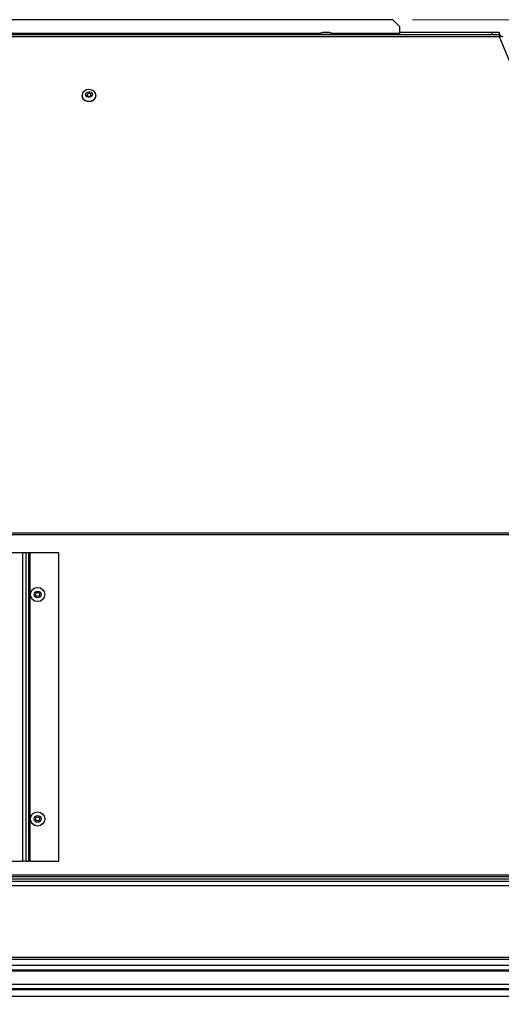
# Model space of a CAD drawing. Units: millimetres. Extents: x 169 to 2957, y 127 to 1940.
# Drawn here: x 866 to 1084, y 1356 to 1801 of the extents above; entities that cross this region are included whole.
import ezdxf

# ---------------------------------------------------------------- set-up
doc = ezdxf.new("R2010")
doc.units = ezdxf.units.MM
doc.header["$LTSCALE"] = 7
doc.styles.add('SLDTEXTSTYLE0', font='TXT', dxfattribs={"width": 0.75})
doc.dimstyles.new('SLDDIMSTYLE0', dxfattribs={"dimtxt": 22.225, "dimasz": 23.114, "dimexe": 0, "dimexo": 0.0625, "dimgap": 5.55625, "dimtad": 0, "dimtih": 1, "dimtoh": 1, "dimdec": 1, "dimrnd": 1e-09, "dimzin": 12, "dimdsep": 46, "dimtxsty": 'SLDTEXTSTYLE0', "dimsah": 1, "dimcen": 0.09, "dimadec": 0, "dimazin": 3, "dimtfac": 1, "dimtdec": 1, "dimtofl": 0, "dimtmove": 0, "dimatfit": 3, "dimfxl": 0, "dimfrac": 2, "dimtolj": 1, "dimtzin": 12, "dimarcsym": 0})

# ---------------------------------------------------------------- blocks, each defined once
blk = doc.blocks.new('_D_2')
at = {"color": 7, "linetype": 'Continuous', "lineweight": 0}
for p, q in [((1044.03, 1801.44), (1564.64, 1801.44)), ((1542.42, 1801.44), (1542.42, 1597.16)), ((1497.26, 1557.02), (1490.49, 1557.02)), ((1490.49, 1557.02), (1490.49, 1521.74)), ((1587.58, 1557.02), (1594.35, 1557.02)), ((1594.35, 1557.02), (1594.35, 1521.74)), ((1490.49, 1521.74), (1497.26, 1521.74)), ((1594.35, 1521.74), (1587.58, 1521.74)), ((1542.42, 1355.73), (1542.42, 1517.23)), ((1225.81, 1355.73), (1564.64, 1355.73))]:
    blk.add_line(p, q, dxfattribs=at)
at = {"color": 7, "linetype": 'Continuous', "lineweight": 18}
for points in [[(1542.42, 1801.44), (1538.86, 1778.33), (1545.97, 1778.33)], [(1542.42, 1355.73), (1545.97, 1378.84), (1538.86, 1378.84)]]:
    blk.add_solid(points, dxfattribs=at)
at = {"color": 7, "linetype": 'Continuous', "lineweight": 18, "char_height": 22.225, "attachment_point": 1, "style": 'SLDTEXTSTYLE0'}
for s, insert in [('445.7', (1505.47, 1590.19)), ('17.548', (1497.26, 1550.39))]:
    blk.add_mtext(s, dxfattribs=dict(at, insert=insert))

msp = doc.modelspace()

# ---------------------------------------------------------------- linework, layer by layer
at = {"color": 7, "linetype": 'Continuous', "lineweight": 25}
for p, q in [((1035.14, 1801.44), (522.49, 1801.44)), ((1038.32, 1798.26), (1035.14, 1801.44)), ((1038.32, 1795.17), (1038.32, 1798.26)), ((1083.76, 1794.65), (473.88, 1794.65)), ((474.36, 1793.89), (1083.27, 1793.89)), ((1002.12, 1795.17), (857.51, 1795.17)), ((1001.62, 1794.85), (1001.62, 1794.65)), ((1001.62, 1794.85), (1008.02, 1794.85)), ((1003.28, 1795.64), (1003.28, 1795.64)), ((1006.35, 1795.64), (1003.28, 1795.64)), ((1006.22, 1795.66), (1003.42, 1795.66)), ((1038.32, 1795.17), (1007.51, 1795.17)), ((1008.02, 1794.65), (1008.02, 1794.85)), ((1038.32, 1795.77), (1080.12, 1795.77)), ((1038.32, 1794.65), (1038.32, 1795.17)), ((1080.12, 1795.77), (1080.12, 1794.65)), ((1080.12, 1795.77), (1083.32, 1795.77)), ((1083.27, 1793.89), (1175.49, 1569.21)), ((1083.32, 1795.77), (1083.32, 1794.65)), ((1083.76, 1794.65), (1083.76, 1793.74)), ((894.21, 1767.14), (894.21, 1767.03)), ((900.61, 1767.03), (900.61, 1767.14)), ((854.82, 1569.21), (1175.47, 1569.21)), ((1174.66, 1568.24), (854.82, 1568.24)), ((861.77, 1560.29), (867.21, 1560.29)), ((867.21, 1560.29), (867.21, 1420.59)), ((867.21, 1560.29), (868.9, 1560.29)), ((868.9, 1420.59), (868.9, 1560.29)), ((868.9, 1560.29), (870.04, 1560.29)), ((870.04, 1560.29), (870.04, 1420.59)), ((870.04, 1560.29), (870.62, 1560.29)), ((870.62, 1560.29), (870.62, 1420.59)), ((870.62, 1560.29), (883.77, 1560.29)), ((883.77, 1420.59), (883.77, 1560.29)), ((861.77, 1420.59), (867.21, 1420.59)), ((868.9, 1420.59), (867.21, 1420.59)), ((868.9, 1420.59), (870.04, 1420.59)), ((870.62, 1420.59), (870.04, 1420.59)), ((870.62, 1420.59), (883.77, 1420.59)), ((1197.4, 1414.26), (360.23, 1414.26)), ((1197.4, 1413.45), (360.23, 1413.45)), ((360.23, 1412.53), (1197.4, 1412.53)), ((1162.39, 1411.28), (395.25, 1411.28)), ((437.12, 1409.48), (1120.52, 1409.48)), ((169.22, 1376.15), (1388.42, 1376.15)), ((169.22, 1373.48), (1388.42, 1373.48)), ((1120.52, 1376.97), (437.12, 1376.97)), ((321.66, 1370.82), (1235.97, 1370.82)), ((372.77, 1371.28), (1184.8, 1371.28)), ((372.77, 1371.25), (1184.8, 1371.25)), ((372.77, 1370.87), (1184.8, 1370.87)), ((329.66, 1364.85), (1227.97, 1364.85)), ((329.66, 1362.82), (1227.97, 1362.82)), ((1135.87, 1362.28), (421.76, 1362.28)), ((1111.97, 1359.23), (445.66, 1359.23))]:
    msp.add_line(p, q, dxfattribs=at)
at = {"color": 7, "linetype": 'Continuous', "lineweight": 25, "flags": 128}
for points in [[(900.15, 1768.51), (899.42, 1769.2), (898.45, 1769.65), (897.36, 1769.8), (896.26, 1769.62), (895.31, 1769.15), (894.61, 1768.43), (894.25, 1767.56), (894.27, 1766.64), (894.66, 1765.78), (895.39, 1765.08), (896.36, 1764.64), (897.46, 1764.49), (898.55, 1764.67), (899.51, 1765.14), (900.21, 1765.86), (900.57, 1766.73), (900.55, 1767.65), (900.15, 1768.51)], [(894.21, 1767.03), (894.27, 1766.53), (894.66, 1765.67), (895.39, 1764.97), (896.36, 1764.52), (897.46, 1764.38), (898.55, 1764.55), (899.51, 1765.03), (900.21, 1765.74), (900.57, 1766.61), (900.61, 1767.03)], [(896.09, 1766.93), (895.89, 1767.4), (895.92, 1767.89), (896.17, 1768.34), (896.62, 1768.68), (897.18, 1768.84), (897.78, 1768.82), (898.32, 1768.61), (898.73, 1768.24), (898.93, 1767.77), (898.9, 1767.27), (898.64, 1766.82), (898.2, 1766.49), (897.63, 1766.32), (897.04, 1766.35), (896.49, 1766.56), (896.09, 1766.93)], [(898.31, 1767.32), (898.3, 1767.42), (898.18, 1767.7), (897.94, 1767.91), (897.63, 1768.04), (897.28, 1768.05), (896.95, 1767.95), (896.69, 1767.76), (896.54, 1767.49), (896.51, 1767.31)]]:
    msp.add_lwpolyline(points, dxfattribs=at)
at = {"color": 7, "linetype": 'Continuous', "lineweight": 25}
for centre, radius in [((874.12, 1541.24), 3.2), ((874.12, 1541.24), 1.54), ((874.12, 1541.24), 0.9), ((874.12, 1439.64), 3.2), ((874.12, 1439.64), 1.54), ((874.12, 1439.64), 0.9)]:
    msp.add_circle(centre, radius, dxfattribs=at)
for centre, radius, start, end in [((1004.82, 1790.23), 5.62, 105.8689, 124.708), ((1003.42, 1795.16), 0.5, 90, 105.8689), ((1006.22, 1795.16), 0.5, 74.1311, 90), ((1004.82, 1790.23), 5.62, 55.292, 74.1311)]:
    msp.add_arc(centre, radius, start, end, dxfattribs=at)
for points in [[(1083.76, 1794.65), (1083.72, 1794.64), (1083.64, 1794.62), (1083.52, 1794.47), (1083.39, 1794.23), (1083.31, 1794), (1083.27, 1793.89)], [(1083.27, 1793.89), (1083.46, 1793.93), (1083.83, 1794.02), (1084.32, 1793.99), (1084.7, 1793.85), (1084.81, 1793.68), (1084.87, 1793.59)]]:
    msp.add_open_spline(points, degree=3, dxfattribs=at)
for points, knots in [([(896.61, 1767.01), (896.58, 1767.06), (896.52, 1767.16), (896.52, 1767.26), (896.52, 1767.31)], [0, 0, 0, 0, 0.450717, 1, 1, 1, 1]), ([(898.3, 1767.32), (898.3, 1767.29), (898.31, 1767.18), (898.22, 1767.01), (898.03, 1766.82), (897.75, 1766.69), (897.43, 1766.64), (897.1, 1766.68), (896.82, 1766.8), (896.67, 1766.93), (896.62, 1767), (896.61, 1767.01)], [0, 0, 0, 0, 0.0576937, 0.2123148, 0.3423106, 0.4653049, 0.5954308, 0.7239238, 0.8513961, 0.9817811, 1, 1, 1, 1])]:
    msp.add_open_spline(points, degree=3, knots=knots, dxfattribs=at)

# ---------------------------------------------------------------- dimensions: what is measured, and where the dimension line sits
at = {"color": 7, "linetype": 'Continuous', "lineweight": 18}
dim = msp.add_linear_dim(base=(1542.42, 1801.44), p1=(1216.92, 1355.73), p2=(1035.14, 1801.44), angle=90, dimstyle='SLDDIMSTYLE0', dxfattribs=at)
dim.commit()
dim.dimension.update_dxf_attribs({"geometry": '_D_2', "text_midpoint": (1542.42, 1557.19), "dimtype": 160})

doc.saveas('drawing.dxf')
